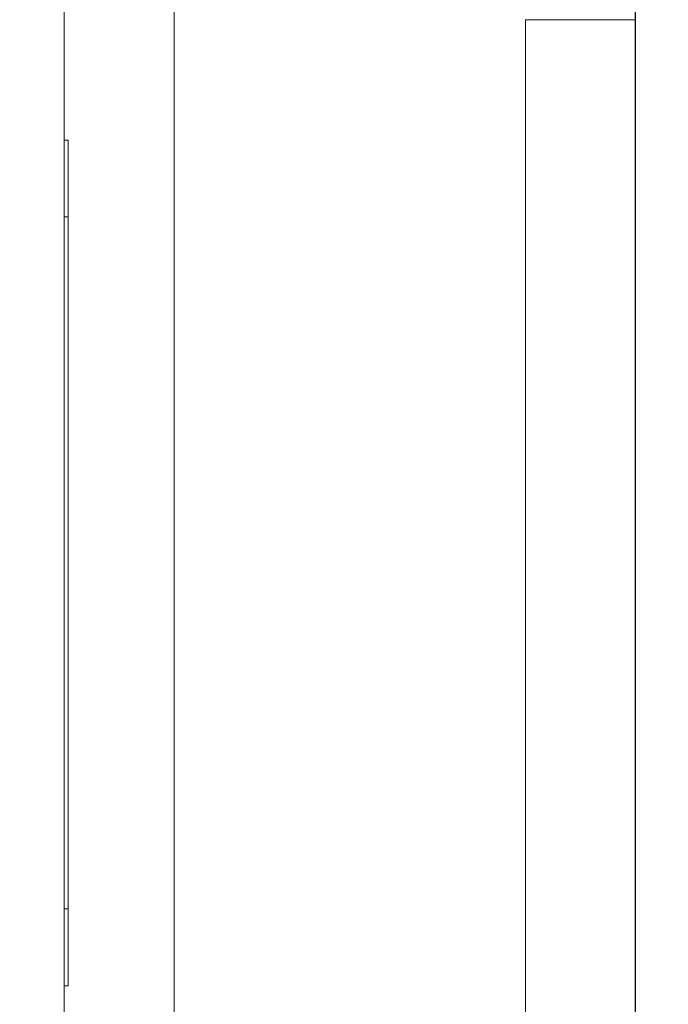
# Model space of a CAD drawing. Extents: x -5 to 81.8, y -14 to 51.1.
# Drawn here: x 43.8 to 44.5, y 22.5 to 23.5 of the extents above; entities that cross this region are included whole.
import ezdxf

# ---------------------------------------------------------------- set-up
doc = ezdxf.new("R2010")
doc.units = 0
doc.header["$MEASUREMENT"] = 0
doc.linetypes.add('DCAD_CONTINUOUS', pattern=[0])
doc.layers.add('00_COMPONENTS', color=7, linetype='DCAD_CONTINUOUS', lineweight=0)
doc.layers.add('Layer 388', color=5, linetype='Continuous', lineweight=0, true_color=0x0000ff)
doc.styles.add('DC_TEXTSTYLE4', font='arial_0.ttf', dxfattribs={"height": 0.6})
doc.dimstyles.get("Standard").update_dxf_attribs({"dimtxt": 0.18, "dimasz": 0.18, "dimexe": 0.18, "dimexo": 0.0625, "dimgap": 0.09, "dimtad": 0, "dimtih": 1, "dimtoh": 1, "dimdec": 4, "dimzin": 0, "dimdsep": 46, "dimtxsty": 'Standard', "dimcen": 0.09, "dimadec": 0, "dimazin": 0, "dimtfac": 1, "dimtdec": 4, "dimtofl": 0, "dimtmove": 0, "dimatfit": 3, "dimfxl": 0, "dimtolj": 1, "dimtzin": 0, "dimarcsym": 0})

# ---------------------------------------------------------------- blocks, each defined once
blk = doc.blocks.new('*D16')
at = {"layer": 'Defpoints', "color": 0}
for p in [(44.42566885883636, 30.35378806581189), (42.03087867231211, 27.43769687729759), (44.42566885883636, 19.71189693249996)]:
    blk.add_point(p, dxfattribs=at)
at = {"layer": 'Layer 388', "color": 0, "lineweight": -2, "ltscale": 0.0787401716975803}
for p, q in [((42.03087867231211, 27.50019687729759), (42.03087867231211, 30.36378806581189)), ((44.42566885883636, 19.77439693249996), (44.42566885883636, 30.36378806581189)), ((41.4308786723121, 30.35378806581189), (40.8308786723121, 30.35378806581189)), ((42.03087867231211, 30.35378806581189), (42.14407376557423, 30.35378806581189)), ((44.42566885883636, 30.35378806581189), (44.31247376557423, 30.35378806581189)), ((45.02566885883636, 30.35378806581189), (45.62566885883636, 30.35378806581189))]:
    blk.add_line(p, q, dxfattribs=at)
at = {"layer": 'Layer 388', "color": 0}
for points in [[(41.4308786723121, 30.25378806581189), (41.4308786723121, 30.45378806581189), (42.03087867231211, 30.35378806581189)], [(45.02566885883636, 30.45378806581189), (45.02566885883636, 30.25378806581189), (44.42566885883636, 30.35378806581189)]]:
    blk.add_solid(points, dxfattribs=at)
at = {"layer": 'Layer 388', "color": 0, "lineweight": 0, "insert": (43.22827376557423, 30.35378806581189), "char_height": 0.6, "attachment_point": 5, "style": 'DC_TEXTSTYLE4'}
blk.add_mtext('\\A1;2.39', dxfattribs=at)
blk = doc.blocks.new('*D18')
at = {"layer": 'Defpoints', "color": 0}
for p in [(44.73083282511961, 26.91593939487949), (45.22905693087032, 26.91593939487949), (43.14913581345758, 12.36102505545577)]:
    blk.add_point(p, dxfattribs=at)
at = {"layer": 'Layer 388', "color": 0, "lineweight": -2, "ltscale": 0.0787401716975803}
for p, q in [((44.79333282511961, 26.91593939487949), (45.23905693087032, 26.91593939487949)), ((45.22905693087032, 12.96102505545577), (45.22905693087032, 26.31593939487949)), ((43.21163581345758, 12.36102505545577), (45.23905693087032, 12.36102505545577))]:
    blk.add_line(p, q, dxfattribs=at)
at = {"layer": 'Layer 388', "color": 0}
for points in [[(45.32905693087032, 26.31593939487949), (45.12905693087032, 26.31593939487949), (45.22905693087032, 26.91593939487949)], [(45.12905693087032, 12.96102505545577), (45.32905693087032, 12.96102505545577), (45.22905693087032, 12.36102505545577)]]:
    blk.add_solid(points, dxfattribs=at)
at = {"layer": 'Layer 388', "color": 0, "lineweight": 0, "insert": (45.83535693087032, 19.63848222516764), "char_height": 0.6, "attachment_point": 5, "rotation": 90, "style": 'DC_TEXTSTYLE4'}
blk.add_mtext('\\A1;14.55', dxfattribs=at)

msp = doc.modelspace()

# ---------------------------------------------------------------- linework, layer by layer
at = {"layer": '00_COMPONENTS', "linetype": 'DCAD_CONTINUOUS', "lineweight": 0, "ltscale": 0.004921260731098769}
for p, q in [((43.84102916571774, 24.35251919562347), (43.84102916571774, 16.2959284860379)), ((43.95353702550057, 24.3525209910608), (43.95353702550057, 16.97938654778115)), ((44.31316708078944, 13.51006845402907), (44.31316708078944, 23.51377158080976)), ((44.31316708078944, 23.51377158080976), (44.42567494057228, 23.51377158080976)), ((44.42567494057228, 13.4483686839201), (44.42567494057228, 23.51377158080976)), ((43.84496617430262, 23.39051797312211), (43.84102916571774, 23.39051797312211)), ((43.84496617430262, 23.39051797312211), (43.84496617430262, 22.52437608444873)), ((43.84496617430262, 23.31177780142453), (43.84102916571774, 23.31177780142453)), ((43.84496617430262, 22.60311625614631), (43.84102916571774, 22.60311625614631)), ((43.84496617430262, 22.52437608444873), (43.84102916571774, 22.52437608444873))]:
    msp.add_line(p, q, dxfattribs=at)
msp.add_arc((43.63827322359647, 23.51377158080976), 0.7874017169758076, 0, 14.99999999999993, dxfattribs=at)

# ---------------------------------------------------------------- dimensions: what is measured, and where the dimension line sits
at = {"layer": 'Layer 388', "lineweight": 0, "ltscale": 0.0787401716975803}
dim = msp.add_linear_dim(base=(44.42566885883636, 30.35378806581189), p1=(42.03087867231211, 27.43769687729759), p2=(44.42566885883636, 19.71189693249996), dimstyle='Standard', override={"dimtxt": 0.6, "dimasz": 0.6, "dimexe": 0.01, "dimgap": 0.3, "dimtad": 0, "dimjust": 0, "dimtih": 1, "dimtoh": 0, "dimdec": 2, "dimzin": 0, "dimlunit": 2, "dimtxsty": 'DC_TEXTSTYLE4', "dimsah": 0, "dimtol": 0, "dimtfac": 1, "dimtdec": 3, "dimtix": 1, "dimtofl": 1, "dimtmove": 0, "dimfxl": 20, "dimfxlon": 1}, dxfattribs=at)
dim.commit()
dim.dimension.update_dxf_attribs({"geometry": '*D16', "text_midpoint": (43.22827376557423, 30.35378806581189)})
dim = msp.add_linear_dim(base=(45.22905693087032, 26.91593939487949), p1=(43.14913581345758, 12.36102505545577), p2=(44.73083282511961, 26.91593939487949), angle=90, dimstyle='Standard', override={"dimtxt": 0.6, "dimasz": 0.6, "dimexe": 0.01, "dimgap": 0.3, "dimtad": 4, "dimjust": 0, "dimtih": 0, "dimtoh": 0, "dimdec": 2, "dimzin": 0, "dimlunit": 2, "dimtxsty": 'DC_TEXTSTYLE4', "dimsah": 0, "dimtol": 0, "dimtfac": 1, "dimtdec": 3, "dimtix": 0, "dimtofl": 1, "dimtmove": 0, "dimfxl": 20, "dimfxlon": 1}, dxfattribs=at)
dim.commit()
dim.dimension.update_dxf_attribs({"geometry": '*D18', "text_midpoint": (45.83535693087032, 19.63848222516764)})

doc.saveas('drawing.dxf')
